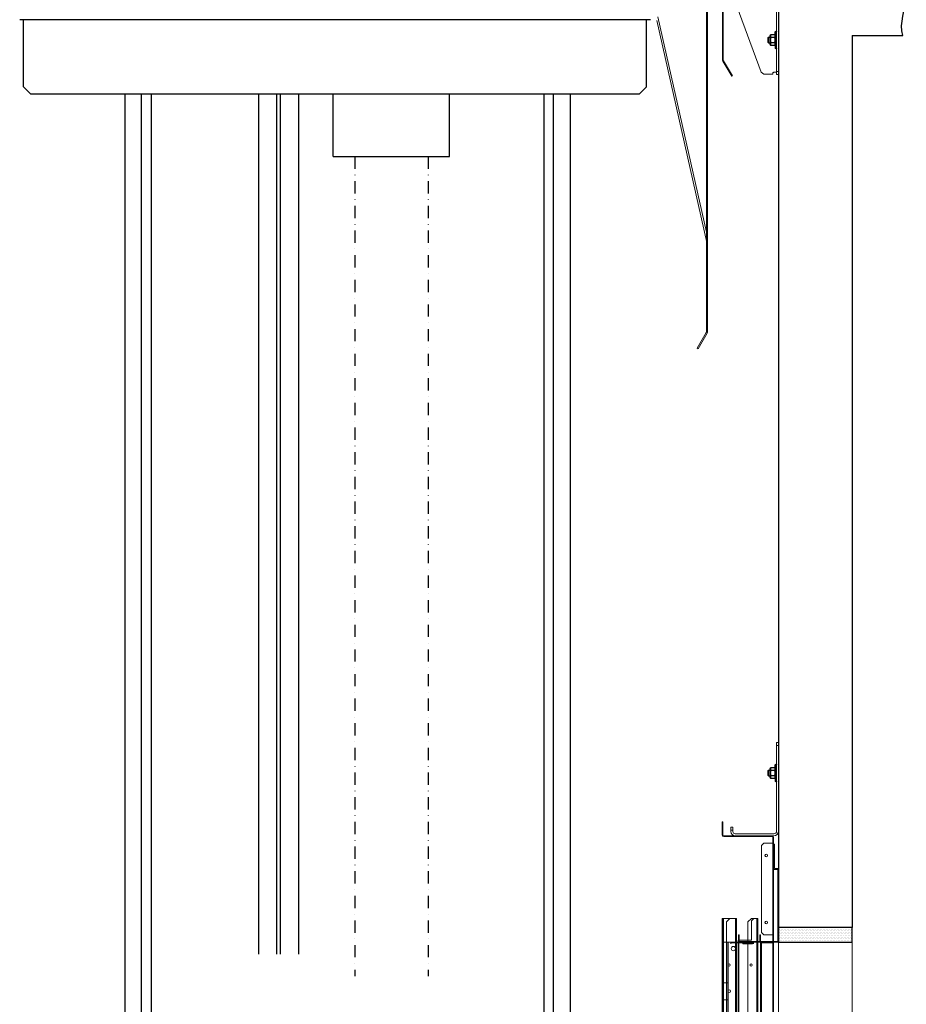
# Model space of a CAD drawing. Units: inches. Extents: x 372 to 6386, y 547 to 4800.
# Drawn here: x 4347 to 5070, y 2014 to 2817 of the extents above; entities that cross this region are included whole.
import ezdxf

# ---------------------------------------------------------------- set-up
doc = ezdxf.new("R2010")
doc.units = ezdxf.units.IN
doc.header["$MEASUREMENT"] = 0
doc.linetypes.add('TRAZO_Y_PUNTO', pattern=[2, 1, -0.5, 0, -0.5])
doc.layers.add('Porta Cabina PAX', color=9, linetype='Continuous')
doc.layers.add('PrimaP', color=9, linetype='Continuous')

# ---------------------------------------------------------------- blocks, each defined once
blk = doc.blocks.new('PAX')
at = {"layer": 'Porta Cabina PAX', "lineweight": 0}
for p, q in [((-43.59, -2.2), (-43.59, -301.8)), ((-42.79, -301.8), (-42.79, -2.2)), ((-43.23, -228.76), (-2.28, -47.6)), ((-42.79, -220.42), (-3.03, -44.57))]:
    blk.add_line(p, q, dxfattribs=at)
at = {"layer": 'Porta Cabina PAX', "lineweight": 0, "ltscale": 70}
for p, q in [((-43.37, -302.6), (-35.99, -315.4)), ((-35.29, -315), (-42.68, -302.2)), ((-35.99, -315.4), (-35.29, -315))]:
    blk.add_line(p, q, dxfattribs=at)
for radius in [1.6, 0.8]:
    blk.add_arc((-41.99, -301.8), radius, 180, 210, dxfattribs=at)
blk = doc.blocks.new('A$C29FB52F3')
at = {"layer": 'PrimaP', "lineweight": 0}
blk.add_line((0, 190), (0, 190), dxfattribs=at)
at = {"layer": 'PrimaP', "linetype": 'Continuous', "lineweight": 0}
for p, q in [((88.2, 190), (9.8, 190)), ((88.2, 186), (9.8, 186)), ((92.5, 181.2), (92.5, 160)), ((93, 172.5), (93, 181.2)), ((97, 172.5), (97, 181.2)), ((0, 180.2), (0, 0)), ((4, 0), (4, 180.2)), ((93, 178.5), (97, 178.5)), ((93, 172.5), (97, 172.5)), ((35.4, 4.4), (92.5, 160)), ((4, 6), (0, 6)), ((4, 4.5), (9.5, 4.5)), ((11.5, 0.5), (11.5, 2.5)), ((29.8, 0.5), (11.5, 0.5)), ((35.4, 4.4), (29.8, 0.5)), ((4, 0), (0, 0))]:
    blk.add_line(p, q, dxfattribs=at)
for centre, radius, start, end in [((9.8, 180.2), 9.8, 90, 180), ((9.8, 180.2), 5.8, 90, 180), ((88.2, 181.2), 8.8, 0, 90), ((88.2, 181.2), 4.8, 0, 90), ((87.7, 181.2), 4.8, 0, 84.0008)]:
    blk.add_arc(centre, radius, start, end, dxfattribs=at)
blk.add_open_spline([(11.5, 2.5), (11.5, 3), (11.1, 4.1), (10.1, 4.5), (9.5, 4.5)], degree=3, knots=[0, 0, 0, 0, 0.504344, 1, 1, 1, 1], dxfattribs=at)
blk = doc.blocks.new('A$C034B3074')
at = {"layer": 'PrimaP'}
blk.add_line((0, 1.4), (0, 34.3), dxfattribs=at)
at = {"layer": 'PrimaP', "linetype": 'Continuous'}
for p, q in [((3.7, 28.8), (2.9, 27.3)), ((2.9, 27.3), (2.9, 8.5)), ((3.7, 28.8), (11.9, 28.8)), ((3.7, 23.3), (11.9, 23.3)), ((3.7, 23.3), (11.9, 23.3)), ((12.8, 27.3), (11.9, 28.8)), ((12.8, 8.5), (12.8, 27.3)), ((12.8, 23.8), (12.8, 11.9)), ((16.2, 23.8), (12.8, 23.8)), ((16.2, 23.8), (17.3, 22.8)), ((16.2, 23.8), (16.2, 23.8)), ((16.2, 11.9), (16.2, 23.8)), ((17.3, 13), (17.3, 22.8)), ((3.7, 7), (2.9, 8.5)), ((3.7, 12.5), (11.9, 12.5)), ((3.7, 12.5), (11.9, 12.5)), ((3.7, 7), (11.9, 7)), ((12.8, 8.5), (11.9, 7)), ((16.2, 11.9), (12.8, 11.9)), ((17.3, 13), (16.2, 11.9)), ((16.2, 11.9), (16.2, 11.9))]:
    blk.add_line(p, q, dxfattribs=at)
at = {"layer": 'PrimaP'}
for points in [[(2.9, 23.8), (2.9, 34.3)], [(2.9, 11.9), (2.9, 1.4)]]:
    blk.add_lwpolyline(points, dxfattribs=at)
for centre, start, end in [((1.4, 34.3), 0, 180), ((1.4, 1.4), 180, 0)]:
    blk.add_arc(centre, 1.43, start, end, dxfattribs=at)
at = {"layer": 'PrimaP', "linetype": 'Continuous'}
for points, knots in [([(2.9, 26), (2.9, 26.2), (2.9, 26.6), (3, 27.1), (3.2, 27.7), (3.4, 28.2), (3.6, 28.6), (3.7, 28.8)], [0, 0, 0, 0, 0.1781312, 0.3593191, 0.5469081, 0.7449774, 0.9587109, 0.9587109, 0.9587109, 0.9587109]), ([(3.7, 28.8), (3.6, 28.6), (3.4, 28.2), (3.2, 27.7), (3, 27.1), (2.9, 26.6), (2.9, 26.2), (2.9, 26)], [0, 0, 0, 0, 0.2137254, 0.4118429, 0.5994395, 0.78061, 0.958711, 0.958711, 0.958711, 0.958711]), ([(3.7, 23.3), (3.6, 23.5), (3.4, 23.9), (3.2, 24.4), (3, 25), (2.9, 25.5), (2.9, 25.9), (2.9, 26)], [0, 0, 0, 0, 0.2137254, 0.4118429, 0.5994395, 0.78061, 0.958711, 0.958711, 0.958711, 0.958711]), ([(2.9, 26), (2.9, 25.9), (2.9, 25.5), (3, 25), (3.2, 24.4), (3.4, 23.9), (3.6, 23.5), (3.7, 23.3)], [0, 0, 0, 0, 0.1781312, 0.3593191, 0.5469081, 0.7449774, 0.9587109, 0.9587109, 0.9587109, 0.9587109]), ([(2.9, 17.9), (2.9, 18.2), (2.9, 19), (3, 20), (3.2, 21.1), (3.4, 22.2), (3.6, 22.9), (3.7, 23.3)], [0, 0, 0, 0, 0.355696, 0.713145, 1.075416, 1.447916, 1.838672, 1.838672, 1.838672, 1.838672]), ([(3.7, 23.3), (3.6, 22.9), (3.4, 22.2), (3.2, 21.1), (3, 20), (2.9, 19), (2.9, 18.2), (2.9, 17.9)], [0, 0, 0, 0, 0.390741, 0.763332, 1.12562, 1.483036, 1.838672, 1.838672, 1.838672, 1.838672]), ([(12.8, 26), (12.8, 26.2), (12.8, 26.6), (12.6, 27.1), (12.5, 27.7), (12.2, 28.2), (12, 28.6), (11.9, 28.8)], [0, 0, 0, 0, 0.1781312, 0.3593191, 0.5469081, 0.7449774, 0.9587109, 0.9587109, 0.9587109, 0.9587109]), ([(11.9, 28.8), (12, 28.6), (12.2, 28.2), (12.5, 27.7), (12.6, 27.1), (12.8, 26.6), (12.8, 26.2), (12.8, 26)], [0, 0, 0, 0, 0.2137254, 0.4118429, 0.5994395, 0.78061, 0.958711, 0.958711, 0.958711, 0.958711]), ([(11.9, 23.3), (12, 23.5), (12.2, 23.9), (12.5, 24.4), (12.6, 25), (12.8, 25.5), (12.8, 25.9), (12.8, 26)], [0, 0, 0, 0, 0.2137254, 0.4118429, 0.5994395, 0.78061, 0.958711, 0.958711, 0.958711, 0.958711]), ([(12.8, 26), (12.8, 25.9), (12.8, 25.5), (12.6, 25), (12.5, 24.4), (12.2, 23.9), (12, 23.5), (11.9, 23.3)], [0, 0, 0, 0, 0.1781312, 0.3593191, 0.5469081, 0.7449774, 0.9587109, 0.9587109, 0.9587109, 0.9587109]), ([(12.8, 17.9), (12.8, 18.2), (12.8, 19), (12.6, 20), (12.5, 21.1), (12.2, 22.2), (12, 22.9), (11.9, 23.3)], [0, 0, 0, 0, 0.355696, 0.713145, 1.075416, 1.447916, 1.838672, 1.838672, 1.838672, 1.838672]), ([(11.9, 23.3), (12, 22.9), (12.2, 22.2), (12.5, 21.1), (12.6, 20), (12.8, 19), (12.8, 18.2), (12.8, 17.9)], [0, 0, 0, 0, 0.390741, 0.763332, 1.12562, 1.483036, 1.838672, 1.838672, 1.838672, 1.838672]), ([(3.7, 12.5), (3.6, 12.8), (3.4, 13.6), (3.2, 14.7), (3, 15.7), (2.9, 16.8), (2.9, 17.5), (2.9, 17.9)], [0, 0, 0, 0, 0.390741, 0.763332, 1.12562, 1.483036, 1.838672, 1.838672, 1.838672, 1.838672]), ([(2.9, 17.9), (2.9, 17.5), (2.9, 16.8), (3, 15.7), (3.2, 14.7), (3.4, 13.6), (3.6, 12.8), (3.7, 12.5)], [0, 0, 0, 0, 0.355696, 0.713145, 1.075416, 1.447916, 1.838672, 1.838672, 1.838672, 1.838672]), ([(2.9, 9.7), (2.9, 9.9), (2.9, 10.3), (3, 10.8), (3.2, 11.4), (3.4, 11.9), (3.6, 12.3), (3.7, 12.5)], [0, 0, 0, 0, 0.1781312, 0.3593191, 0.5469081, 0.7449774, 0.9587109, 0.9587109, 0.9587109, 0.9587109]), ([(3.7, 12.5), (3.6, 12.3), (3.4, 11.9), (3.2, 11.4), (3, 10.8), (2.9, 10.3), (2.9, 9.9), (2.9, 9.7)], [0, 0, 0, 0, 0.2137254, 0.4118429, 0.5994395, 0.78061, 0.958711, 0.958711, 0.958711, 0.958711]), ([(3.7, 7), (3.6, 7.2), (3.4, 7.6), (3.2, 8.1), (3, 8.7), (2.9, 9.2), (2.9, 9.6), (2.9, 9.7)], [0, 0, 0, 0, 0.2137254, 0.4118429, 0.5994395, 0.78061, 0.958711, 0.958711, 0.958711, 0.958711]), ([(2.9, 9.7), (2.9, 9.6), (2.9, 9.2), (3, 8.7), (3.2, 8.1), (3.4, 7.6), (3.6, 7.2), (3.7, 7)], [0, 0, 0, 0, 0.1781312, 0.3593191, 0.5469081, 0.7449774, 0.9587109, 0.9587109, 0.9587109, 0.9587109]), ([(11.9, 12.5), (12, 12.8), (12.2, 13.6), (12.5, 14.7), (12.6, 15.7), (12.8, 16.8), (12.8, 17.5), (12.8, 17.9)], [0, 0, 0, 0, 0.390741, 0.763332, 1.12562, 1.483036, 1.838672, 1.838672, 1.838672, 1.838672]), ([(12.8, 17.9), (12.8, 17.5), (12.8, 16.8), (12.6, 15.7), (12.5, 14.7), (12.2, 13.6), (12, 12.8), (11.9, 12.5)], [0, 0, 0, 0, 0.355696, 0.713145, 1.075416, 1.447916, 1.838672, 1.838672, 1.838672, 1.838672]), ([(12.8, 9.7), (12.8, 9.9), (12.8, 10.3), (12.6, 10.8), (12.5, 11.4), (12.2, 11.9), (12, 12.3), (11.9, 12.5)], [0, 0, 0, 0, 0.1781312, 0.3593191, 0.5469081, 0.7449774, 0.9587109, 0.9587109, 0.9587109, 0.9587109]), ([(11.9, 12.5), (12, 12.3), (12.2, 11.9), (12.5, 11.4), (12.6, 10.8), (12.8, 10.3), (12.8, 9.9), (12.8, 9.7)], [0, 0, 0, 0, 0.2137254, 0.4118429, 0.5994395, 0.78061, 0.958711, 0.958711, 0.958711, 0.958711]), ([(11.9, 7), (12, 7.2), (12.2, 7.6), (12.5, 8.1), (12.6, 8.7), (12.8, 9.2), (12.8, 9.6), (12.8, 9.7)], [0, 0, 0, 0, 0.2137254, 0.4118429, 0.5994395, 0.78061, 0.958711, 0.958711, 0.958711, 0.958711]), ([(12.8, 9.7), (12.8, 9.6), (12.8, 9.2), (12.6, 8.7), (12.5, 8.1), (12.2, 7.6), (12, 7.2), (11.9, 7)], [0, 0, 0, 0, 0.1781312, 0.3593191, 0.5469081, 0.7449774, 0.9587109, 0.9587109, 0.9587109, 0.9587109])]:
    blk.add_open_spline(points, degree=3, knots=knots, dxfattribs=at)
blk = doc.blocks.new('Porte Piano')
at = {"layer": 'PrimaP', "color": 5}
blk.add_line((-58, 0), (-58, -108.05), dxfattribs=at)
at = {"layer": 'PrimaP', "lineweight": 0}
for p, q in [((-12.2, -1.2), (-12.2, -79.14)), ((-12.8, -31.6), (-12.8, -79.14)), ((-13.15, -80.44), (-20.32, -92.86)), ((-12.63, -80.74), (-19.8, -93.16)), ((-19.8, -93.16), (-20.32, -92.86))]:
    blk.add_line(p, q, dxfattribs=at)
at = {"layer": 'PrimaP', "color": 1}
for q in [(-159.34, -60), (-118, -108.05)]:
    blk.add_line((-118, -60), q, dxfattribs=at)
at = {"layer": 'PrimaP', "lineweight": 0}
for radius in [2.6, 3.2]:
    blk.add_arc((-15.4, -79.14), radius, 330, 0, dxfattribs=at)
at = {"layer": 'PrimaP'}
blk.add_open_spline([(-159.34, -60), (-155.89, -49.43), (-167.69, -29.32), (-156.17, -9.23), (-159.34, 0)], degree=3, knots=[0, 0, 0, 0, 80.81759, 152.084373, 152.084373, 152.084373, 152.084373], dxfattribs=at)
at = {"layer": 'PrimaP', "lineweight": 0, "xscale": 0.4, "yscale": 0.4, "zscale": 0.4}
for name, p in [('A$C29FB52F3', (-58, -91.68)), ('A$C034B3074', (-56.4, -70.75))]:
    blk.add_blockref(name, p, dxfattribs=at)
blk = doc.blocks.new('A$C306E79EE')
at = {"layer": 'PrimaP', "linetype": 'Continuous', "lineweight": 0}
for p, q in [((4, 190), (0, 190)), ((0, 9.8), (0, 190)), ((4, 184), (0, 184)), ((4, 190), (4, 9.8)), ((88.2, 4), (9.8, 4)), ((93, 17.5), (93, 8.8)), ((93, 17.5), (97, 17.5)), ((93, 11.5), (97, 11.5)), ((97, 17.5), (97, 8.8)), ((88.2, 0), (9.8, 0))]:
    blk.add_line(p, q, dxfattribs=at)
at = {"layer": 'PrimaP', "lineweight": 0}
blk.add_line((0, 0), (0, 0), dxfattribs=at)
at = {"layer": 'PrimaP', "linetype": 'Continuous', "lineweight": 0}
for centre, radius, start, end in [((9.8, 9.8), 9.8, 180, 270), ((9.8, 9.8), 5.8, 180, 270), ((88.2, 8.8), 8.8, 270, 0), ((88.2, 8.8), 4.8, 270, 0)]:
    blk.add_arc(centre, radius, start, end, dxfattribs=at)
blk = doc.blocks.new('Porta Piano EI120')
at = {"layer": 'PrimaP'}
h = blk.add_hatch(dxfattribs=at)
h.set_pattern_fill('DOTS', color=256, scale=0.8)
h.set_pattern_definition([(0, (-4001.0356, 11672.4877), (0.635, 1.27), [0, -1.27])])
h.paths.add_polyline_path([(-0.21, 800.17), (-0.21, 812.17), (-60.21, 812.17), (-60.21, 800.17)])
at = {"layer": 'PrimaP', "color": 1}
for p, q in [((-60, 988.96), (-60, 812.17)), ((-60, 812.17), (0, 812.17))]:
    blk.add_line(p, q, dxfattribs=at)
at = {"layer": 'PrimaP', "color": 5}
blk.add_line((0, 988.96), (0, 812.17), dxfattribs=at)
at = {"layer": 'PrimaP', "lineweight": 0}
for p, q in [((45.4, 887.77), (45.4, 898.37)), ((46, 898.37), (45.4, 898.37)), ((46, 896.37), (45.4, 896.37)), ((45.4, 896.11), (46, 896.11)), ((45.4, 895.97), (46, 895.97)), ((46, 898.37), (46, 887.77)), ((4, 885.57), (4, 801.57)), ((4.6, 885.57), (4.6, 880.97)), ((44.6, 886.97), (5.4, 886.97)), ((44.6, 886.37), (5.4, 886.37)), ((7.2, 886.97), (7.2, 886.37)), ((7.9, 886.37), (7.9, 886.97)), ((8.1, 886.37), (8.1, 886.97)), ((10.1, 886.37), (10.1, 886.97)), ((10.3, 886.37), (10.3, 886.97)), ((12.1, 886.37), (12.1, 886.97)), ((13.2, 886.97), (13.2, 886.37)), ((14.3, 886.37), (14.3, 886.97)), ((18.8, 886.97), (18.8, 886.37)), ((22.7, 886.97), (22.7, 886.37)), ((25.3, 886.97), (25.3, 886.37)), ((29.5, 886.37), (29.5, 886.97)), ((30.8, 886.37), (30.8, 886.97)), ((31.7, 886.37), (31.7, 886.97)), ((34, 886.37), (34, 886.97)), ((36.16, 886.97), (36.16, 886.37)), ((37.84, 886.97), (37.84, 886.37)), ((38, 886.37), (38, 886.97)), ((41.2, 886.37), (41.2, 886.97)), ((45.4, 890.37), (46, 890.37)), ((3.2, 860.17), (3.2, 880.17)), ((3.2, 880.17), (4, 880.17)), ((4, 880.97), (4.6, 880.97)), ((4, 880.17), (4, 859.37)), ((4.6, 880.97), (4.6, 806.17)), ((5.08, 880.97), (4.6, 880.97)), ((12, 880.97), (5.08, 880.97)), ((14, 878.97), (12, 880.97)), ((14, 808.17), (14, 878.97)), ((0, 800.17), (0, 860.17)), ((0, 860.17), (3.2, 860.17)), ((0.6, 800.77), (0.6, 859.37)), ((0.6, 859.37), (4, 859.37)), ((17, 819.57), (17, 800.77)), ((17, 819.57), (20.2, 819.57)), ((17.6, 819.57), (17.6, 110.06)), ((22.2, 817.57), (20.2, 819.57)), ((22.2, 819.57), (20.2, 819.57)), ((25, 816.77), (22.2, 819.57)), ((34.4, 819.57), (34.4, 800.17)), ((34.4, 819.57), (45.6, 819.57)), ((35, 819.57), (35, 110.06)), ((42.4, 816.77), (39.6, 819.57)), ((45, 819.57), (45, 110.06)), ((45.6, 819.57), (45.6, 800.17)), ((45.6, 819.57), (45.99, 819.57)), ((45.99, 110.06), (45.99, 819.57)), ((17, 817.97), (17.6, 817.97)), ((17, 817.59), (17.6, 817.59)), ((17, 816.41), (17.6, 816.41)), ((17, 815.99), (17.6, 815.99)), ((17, 814.73), (17.6, 814.73)), ((17, 814.35), (17.6, 814.35)), ((17, 812.75), (17.6, 812.75)), ((22.2, 817.57), (22.2, 801.97)), ((25, 816.77), (25, 801.97)), ((34.4, 817.97), (35, 817.97)), ((34.4, 817.59), (35, 817.59)), ((34.4, 815.99), (35, 815.99)), ((34.4, 814.35), (35, 814.35)), ((34.4, 812.75), (35, 812.75)), ((42.4, 816.77), (42.4, 110.06)), ((4, 806.17), (4.6, 806.17)), ((4.6, 806.17), (4.6, 801.57)), ((5.08, 806.17), (4.6, 806.17)), ((5.08, 806.17), (12, 806.17)), ((12, 806.17), (14, 808.17)), ((14.8, 806.17), (14.8, 801.57)), ((15.4, 806.17), (14.8, 806.17)), ((14.8, 804.17), (15.4, 804.17)), ((15.4, 806.17), (15.4, 801.57)), ((17, 810.77), (17.6, 810.77)), ((32.2, 801.57), (32.2, 806.17)), ((32.2, 806.17), (32.8, 806.17)), ((32.2, 804.17), (32.8, 804.17)), ((32.8, 801.57), (32.8, 806.17)), ((34.4, 810.77), (35, 810.77)), ((-60, 800.17), (-60, 110.06)), ((4, 800.17), (0, 800.17)), ((0, 800.17), (0, 110.06)), ((4, 800.77), (0.6, 800.77)), ((4, 800.77), (4, 800.17)), ((4, 110.06), (4, 800.17)), ((4, 800.17), (46, 800.17)), ((4.6, 110.06), (4.6, 800.17)), ((5.4, 800.77), (31.4, 800.77)), ((5.4, 800.17), (5.4, 799.57)), ((5.4, 799.57), (14, 799.57)), ((7, 799.57), (7, 800.17)), ((7.2, 800.17), (7.2, 800.77)), ((7.5, 800.17), (7.5, 800.77)), ((8.4, 800.17), (8.4, 799.57)), ((9.1, 800.77), (9.1, 800.17)), ((9.2, 800.17), (9.2, 800.77)), ((10.1, 800.17), (10.1, 800.77)), ((10.6, 799.57), (10.6, 800.17)), ((11.3, 800.77), (11.3, 800.17)), ((13.4, 800.17), (13.4, 800.77)), ((14, 110.06), (14, 800.17)), ((14.6, 110.06), (14.6, 800.17)), ((17, 800.77), (17, 110.06)), ((17.2, 800.17), (17.2, 800.77)), ((20.48, 798.77), (20.48, 800.17)), ((21.2, 799.57), (20.48, 799.57)), ((21.2, 800.17), (21.2, 798.97)), ((21.2, 799.57), (29.2, 799.57)), ((29.2, 798.97), (21.2, 798.97)), ((22.2, 801.97), (32.2, 801.97)), ((23.28, 800.17), (23.28, 799.57)), ((25, 801.97), (25, 110.06)), ((25.4, 800.17), (25.4, 799.57)), ((25.9, 800.17), (25.9, 800.77)), ((28.5, 800.17), (28.5, 800.77)), ((29, 800.17), (29, 799.57)), ((29.2, 800.17), (29.2, 798.97)), ((38.8, 799.57), (29.2, 799.57)), ((30.12, 800.17), (30.12, 799.57)), ((32.2, 801.97), (32.81, 801.97)), ((32.4, 801.97), (32.4, 110.06)), ((32.4, 799.17), (33, 799.17)), ((32.81, 801.97), (33, 801.97)), ((33, 801.97), (33, 800.17)), ((33, 800.17), (33, 110.06)), ((34.4, 800.17), (34.4, 110.06)), ((38.8, 798.77), (38.8, 800.17)), ((41.04, 110.06), (41.04, 800.17)), ((41.47, 110.06), (41.47, 800.17)), ((45.4, 110.06), (45.4, 800.17)), ((45.6, 800.17), (45.6, 110.06)), ((45, 791.97), (45.25, 791.97)), ((45, 789.97), (45.25, 789.97)), ((45.25, 791.97), (45.6, 792.57)), ((45.25, 791.97), (45.25, 789.97)), ((45.25, 789.97), (45.6, 789.37)), ((41.04, 767.17), (46, 767.17)), ((41.04, 753.17), (46, 753.17))]:
    blk.add_line(p, q, dxfattribs=at)
at = {"layer": 'PrimaP', "color": 2}
blk.add_lwpolyline([(0, 800.17), (-60, 800.17), (-60, 812.17), (0, 812.17)], close=True, dxfattribs=at)
at = {"layer": 'PrimaP', "lineweight": 0}
for centre, radius in [((10, 870.97), 1.1), ((10, 816.17), 1.1), ((36.8, 794.97), 1.8), ((22.44, 781.57), 0.84), ((40.4, 781.57), 0.84), ((40.2, 760.17), 1.1)]:
    blk.add_circle(centre, radius, dxfattribs=at)
for centre, radius, start, end in [((5.4, 885.57), 1.4, 90, 180), ((5.4, 885.57), 0.8, 90, 180), ((44.6, 887.77), 1.4, 270, 0), ((44.6, 887.77), 0.8, 270, 0), ((5.4, 801.57), 1.4, 180, 270), ((5.4, 798.77), 1.4, 90, 180), ((5.4, 801.57), 0.8, 180, 270), ((5.4, 798.77), 0.8, 90, 180), ((14, 801.57), 0.8, 270, 292.5), ((14, 801.57), 1.4, 270, 324.38641), ((14, 801.57), 0.8, 292.5, 0), ((14, 801.57), 1.4, 324.38641, 0), ((31.4, 801.57), 1.4, 270, 0), ((31.4, 801.57), 0.8, 270, 0)]:
    blk.add_arc(centre, radius, start, end, dxfattribs=at)
at = {"layer": 'PrimaP', "lineweight": 0, "xscale": 0.4, "yscale": 0.4, "zscale": 0.4}
for name, p in [('A$C306E79EE', (0, 886.97)), ('A$C034B3074', (1.6, 931.02))]:
    blk.add_blockref(name, p, dxfattribs=at)

msp = doc.modelspace()

# ---------------------------------------------------------------- linework, layer by layer
at = {"color": 2}
for p, q in [((4436.07, 2817.06), (4347.21, 2817.06)), ((4861.61, 2817.06), (4436.07, 2817.06))]:
    msp.add_line(p, q, dxfattribs=at)
at = {"color": 3, "linetype": 'Continuous'}
for p, q in [((4350.41, 2762.26), (4350.41, 2817.06)), ((4858.41, 2762.26), (4858.41, 2817.06)), ((4350.41, 2762.26), (4356.41, 2756.26)), ((4852.41, 2756.26), (4356.41, 2756.26)), ((4852.41, 2756.26), (4858.41, 2762.26))]:
    msp.add_line(p, q, dxfattribs=at)
at = {"color": 4, "linetype": 'Continuous'}
for p, q in [((4432.9, 2756.26), (4432.9, 804.18)), ((4446.5, 804.18), (4446.5, 2756.26)), ((4454.5, 2756.26), (4454.5, 804.18)), ((4541.9, 2756.26), (4541.9, 2054.8)), ((4556.82, 2054.8), (4556.82, 2756.26)), ((4559.98, 2054.8), (4559.98, 2756.26)), ((4574.9, 2054.8), (4574.9, 2756.26)), ((4774.5, 2756.26), (4774.5, 804.18)), ((4782.5, 804.18), (4782.5, 2756.26)), ((4796.1, 2756.26), (4796.1, 804.18))]:
    msp.add_line(p, q, dxfattribs=at)
for p, q in [((4602.95, 2705.42), (4602.95, 2756.26)), ((4697.7, 2705.42), (4697.7, 2756.26)), ((4602.95, 2705.42), (4697.7, 2705.42))]:
    msp.add_line(p, q)
at = {"color": 5}
msp.add_line((4966, 2756.02), (4966, 2253.33), dxfattribs=at)
at = {"color": 1}
msp.add_line((5026, 2756.02), (5026, 2253.33), dxfattribs=at)
at = {"linetype": 'TRAZO_Y_PUNTO', "ltscale": 10}
for p, q in [((4620.42, 2705.42), (4620.42, 2036.92)), ((4680.22, 2705.42), (4680.22, 2036.92))]:
    msp.add_line(p, q, dxfattribs=at)

# ---------------------------------------------------------------- block references
at = {"xscale": -1}
msp.add_blockref('Porta Piano EI120', (4966, 1264.37), dxfattribs=at)
at = {"layer": 'Porta Cabina PAX', "xscale": -1}
msp.add_blockref('PAX', (4864.41, 2864.06), dxfattribs=at)
at = {"layer": 'PrimaP', "xscale": -1}
msp.add_blockref('Porte Piano', (4908, 2864.06), dxfattribs=at)

doc.saveas('drawing.dxf')
